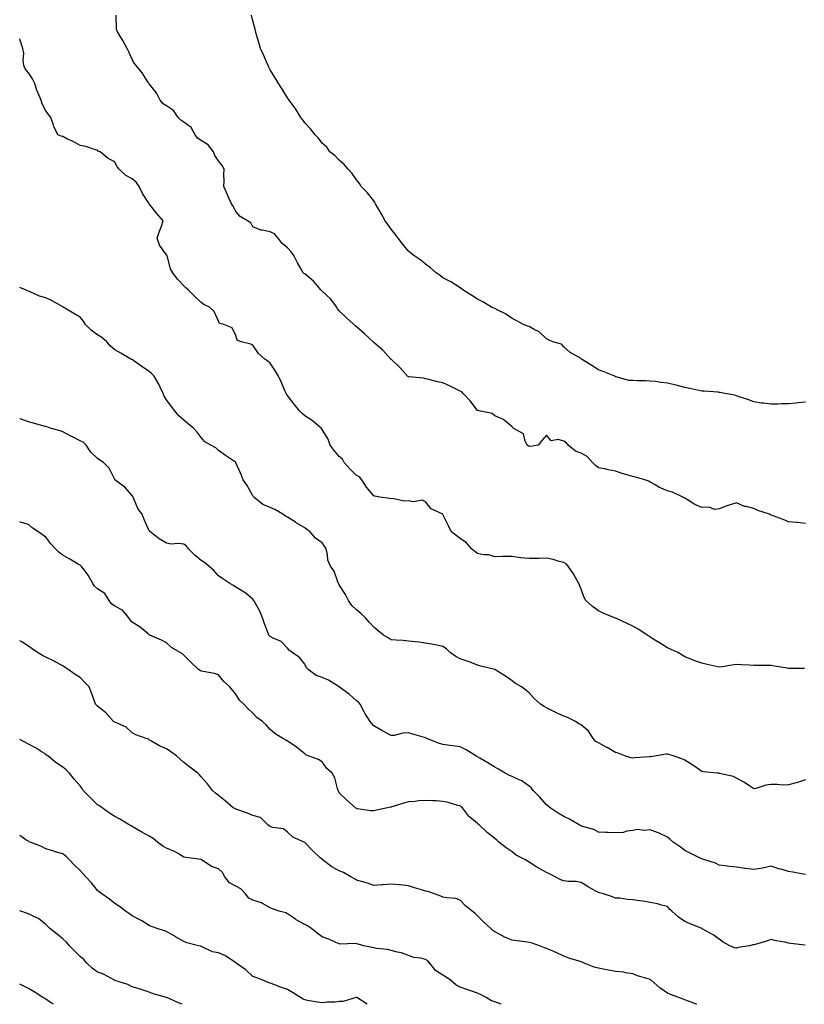
# Model space of a CAD drawing. Units: inches. Extents: x 891923 to 894563, y 7194938 to 7197578.
# Drawn here: x 891923 to 892377, y 7194938 to 7195509 of the extents above; entities that cross this region are included whole.
import ezdxf

# ---------------------------------------------------------------- set-up
doc = ezdxf.new("R2010")
doc.units = ezdxf.units.IN
doc.header["$MEASUREMENT"] = 0
doc.layers.add('Contour_89197194', color=7, linetype='Continuous', true_color=0xe22f0d)

msp = doc.modelspace()

# ---------------------------------------------------------------- linework, layer by layer
at = {"layer": 'Contour_89197194'}
for points in [[(892378.05, 7195216.67, 3257), (892373.29, 7195217.15, 3257), (892372.76, 7195217.21, 3257), (892368.05, 7195217.66, 3257), (892365.08, 7195218.95, 3257), (892358.72, 7195221.26, 3257), (892358.05, 7195221.51, 3257), (892357.77, 7195221.65, 3257), (892357.15, 7195221.92, 3257), (892350.36, 7195224.22, 3257), (892348.05, 7195225.28, 3257), (892343.54, 7195226.43, 3257), (892342.62, 7195226.49, 3257), (892338.05, 7195228.5, 3257), (892333.22, 7195227.1, 3257), (892332.94, 7195227.04, 3257), (892328.05, 7195225.03, 3257), (892325.22, 7195224.75, 3257), (892322.11, 7195225.98, 3257), (892318.05, 7195225.81, 3257), (892313.82, 7195227.7, 3257), (892309.73, 7195230.24, 3257), (892308.05, 7195231.2, 3257), (892307.57, 7195231.45, 3257), (892306.89, 7195231.92, 3257), (892300.9, 7195234.77, 3257), (892298.05, 7195235.53, 3257), (892293.53, 7195237.39, 3257), (892291, 7195238.97, 3257), (892288.05, 7195240.61, 3257), (892287.3, 7195241.18, 3257), (892284.98, 7195241.92, 3257), (892279.51, 7195243.38, 3257), (892278.05, 7195243.78, 3257), (892275.32, 7195244.65, 3257), (892271.78, 7195245.65, 3257), (892268.05, 7195247.02, 3257), (892263.82, 7195247.68, 3257), (892261.74, 7195248.23, 3257), (892258.05, 7195248.93, 3257), (892256.35, 7195250.22, 3257), (892254.67, 7195251.92, 3257), (892251.62, 7195255.49, 3257), (892248.05, 7195257.33, 3257), (892244.73, 7195258.6, 3257), (892240.51, 7195261.92, 3257), (892239.52, 7195263.38, 3257), (892238.05, 7195264.3, 3257), (892234.74, 7195265.24, 3257), (892230.69, 7195264.56, 3257), (892228.05, 7195267.72, 3257), (892225.25, 7195264.71, 3257), (892223.13, 7195261.92, 3257), (892218.74, 7195261.24, 3257), (892218.05, 7195261.33, 3257), (892217.62, 7195261.49, 3257), (892216.86, 7195261.92, 3257), (892215.64, 7195264.32, 3257), (892214.66, 7195268.52, 3257), (892208.78, 7195271.92, 3257), (892208.38, 7195272.25, 3257), (892208.05, 7195272.6, 3257), (892203.44, 7195276.53, 3257), (892203.03, 7195276.9, 3257), (892198.05, 7195278.97, 3257), (892196.54, 7195280.4, 3257), (892188.91, 7195281.92, 3257), (892188.19, 7195282.06, 3257), (892188.05, 7195282.12, 3257), (892183.89, 7195287.76, 3257), (892179.86, 7195291.92, 3257), (892178.97, 7195292.84, 3257), (892178.05, 7195293.31, 3257), (892175.38, 7195294.6, 3257), (892172.28, 7195296.16, 3257), (892168.05, 7195298.03, 3257), (892164.86, 7195298.74, 3257), (892159.96, 7195300.01, 3257), (892158.05, 7195300.46, 3257), (892156.89, 7195300.75, 3257), (892148.39, 7195301.59, 3257), (892148.05, 7195301.65, 3257), (892147.86, 7195301.72, 3257), (892147.61, 7195301.92, 3257), (892143.04, 7195306.92, 3257), (892138.05, 7195311.76, 3257), (892137.97, 7195311.84, 3257), (892137.91, 7195311.92, 3257), (892136.38, 7195313.58, 3257), (892133.22, 7195317.1, 3257), (892130.83, 7195319.15, 3257), (892128.05, 7195321.57, 3257), (892127.85, 7195321.72, 3257), (892127.63, 7195321.92, 3257), (892122.64, 7195326.51, 3257), (892118.05, 7195330.49, 3257), (892117.27, 7195331.14, 3257), (892116.44, 7195331.92, 3257), (892112.09, 7195335.96, 3257), (892108.05, 7195339.89, 3257), (892107.1, 7195340.96, 3257), (892106.68, 7195341.92, 3257), (892102.91, 7195346.78, 3257), (892098.05, 7195351.24, 3257), (892097.67, 7195351.53, 3257), (892097.44, 7195351.92, 3257), (892094.33, 7195355.63, 3257), (892093.19, 7195357.06, 3257), (892091.89, 7195358.09, 3257), (892088.05, 7195361.24, 3257), (892087.57, 7195361.43, 3257), (892087.1, 7195361.92, 3257), (892085.91, 7195364.07, 3257), (892083.84, 7195367.72, 3257), (892081.63, 7195371.92, 3257), (892080.2, 7195374.07, 3257), (892078.05, 7195376.41, 3257), (892074.99, 7195378.85, 3257), (892072.68, 7195381.92, 3257), (892070.52, 7195384.4, 3257), (892068.05, 7195385.55, 3257), (892063.4, 7195386.57, 3257), (892062.66, 7195386.53, 3257), (892058.05, 7195388.6, 3257), (892056.92, 7195390.79, 3257), (892054.94, 7195391.92, 3257), (892050.69, 7195394.56, 3257), (892048.05, 7195397.31, 3257), (892046.6, 7195400.47, 3257), (892045.69, 7195401.92, 3257), (892043.58, 7195406.39, 3257), (892043.23, 7195407.1, 3257), (892041.14, 7195411.92, 3257), (892041.39, 7195415.26, 3257), (892041.15, 7195418.81, 3257), (892041.46, 7195421.92, 3257), (892040.14, 7195424.01, 3257), (892038.05, 7195426.84, 3257), (892035.99, 7195429.87, 3257), (892035.18, 7195431.92, 3257), (892032.13, 7195436, 3257), (892028.05, 7195438.6, 3257), (892025.95, 7195439.81, 3257), (892024.65, 7195441.92, 3257), (892022.25, 7195446.12, 3257), (892018.05, 7195449.21, 3257), (892016.39, 7195450.26, 3257), (892014.8, 7195451.92, 3257), (892012.01, 7195455.88, 3257), (892008.05, 7195458.62, 3257), (892005.97, 7195459.85, 3257), (892004.42, 7195461.92, 3257), (892002.21, 7195466.08, 3257), (891998.05, 7195471.37, 3257), (891997.77, 7195471.65, 3257), (891997.64, 7195471.92, 3257), (891996.78, 7195473.19, 3257), (891993.85, 7195477.72, 3257), (891990.36, 7195481.92, 3257), (891989.38, 7195483.25, 3257), (891988.05, 7195485.55, 3257), (891986.12, 7195489.99, 3257), (891985.21, 7195491.92, 3257), (891982.63, 7195496.49, 3257), (891981.31, 7195498.66, 3257), (891979.36, 7195501.92, 3257), (891979.13, 7195503.01, 3257), (891978.87, 7195511.1, 3257)], [(892378.05, 7195287, 3256), (892373.46, 7195286.51, 3256), (892372.52, 7195286.39, 3256), (892368.05, 7195285.92, 3256), (892364.08, 7195285.9, 3256), (892361.92, 7195285.79, 3256), (892358.05, 7195285.77, 3256), (892353.66, 7195286.31, 3256), (892352.57, 7195286.43, 3256), (892348.05, 7195287.02, 3256), (892344.64, 7195288.5, 3256), (892340.19, 7195289.79, 3256), (892338.05, 7195290.53, 3256), (892337.04, 7195290.9, 3256), (892331.3, 7195291.92, 3256), (892328.63, 7195292.51, 3256), (892328.05, 7195292.58, 3256), (892327.34, 7195292.62, 3256), (892319.4, 7195293.27, 3256), (892318.05, 7195293.37, 3256), (892316.3, 7195293.68, 3256), (892311.07, 7195294.93, 3256), (892308.05, 7195295.38, 3256), (892303.18, 7195296.78, 3256), (892302.99, 7195296.86, 3256), (892298.05, 7195298.01, 3256), (892294.43, 7195298.31, 3256), (892291.09, 7195298.87, 3256), (892288.05, 7195299.17, 3256), (892285.42, 7195299.28, 3256), (892280.68, 7195299.28, 3256), (892278.05, 7195299.4, 3256), (892275.65, 7195299.52, 3256), (892268.34, 7195301.63, 3256), (892268.05, 7195301.67, 3256), (892267.9, 7195301.76, 3256), (892267.49, 7195301.92, 3256), (892260.83, 7195304.69, 3256), (892258.05, 7195305.61, 3256), (892254.33, 7195308.21, 3256), (892248.32, 7195311.92, 3256), (892248.16, 7195312.04, 3256), (892248.05, 7195312.08, 3256), (892247.61, 7195312.35, 3256), (892241.76, 7195315.63, 3256), (892238.05, 7195318.89, 3256), (892236.74, 7195320.61, 3256), (892231.64, 7195321.92, 3256), (892229.13, 7195323.01, 3256), (892228.05, 7195323.56, 3256), (892223.8, 7195327.68, 3256), (892220.93, 7195329.03, 3256), (892218.05, 7195330.71, 3256), (892217.11, 7195330.98, 3256), (892214.63, 7195331.92, 3256), (892210.42, 7195334.28, 3256), (892208.05, 7195335.49, 3256), (892204.25, 7195338.13, 3256), (892199.76, 7195340.22, 3256), (892198.05, 7195341.12, 3256), (892197.5, 7195341.37, 3256), (892196.17, 7195341.92, 3256), (892191.09, 7195344.97, 3256), (892188.05, 7195346.61, 3256), (892184.8, 7195348.68, 3256), (892179.61, 7195351.92, 3256), (892178.8, 7195352.68, 3256), (892178.05, 7195353.25, 3256), (892174.7, 7195355.28, 3256), (892172.68, 7195356.55, 3256), (892168.05, 7195358.93, 3256), (892166.42, 7195360.28, 3256), (892164.16, 7195361.92, 3256), (892160.94, 7195364.81, 3256), (892158.05, 7195366.92, 3256), (892155.25, 7195369.13, 3256), (892151.26, 7195371.92, 3256), (892149.46, 7195373.33, 3256), (892148.05, 7195374.44, 3256), (892144.73, 7195378.6, 3256), (892142.12, 7195381.92, 3256), (892140.43, 7195384.3, 3256), (892138.05, 7195387.17, 3256), (892136.06, 7195389.93, 3256), (892134.59, 7195391.92, 3256), (892132.32, 7195396.2, 3256), (892130.4, 7195399.58, 3256), (892129.08, 7195401.92, 3256), (892128.71, 7195402.58, 3256), (892128.05, 7195403.56, 3256), (892124.35, 7195408.21, 3256), (892120.66, 7195411.92, 3256), (892119.7, 7195413.56, 3256), (892118.05, 7195415.83, 3256), (892115.53, 7195419.4, 3256), (892113.24, 7195421.92, 3256), (892110.84, 7195424.71, 3256), (892108.05, 7195427.19, 3256), (892105.72, 7195429.6, 3256), (892102.6, 7195431.92, 3256), (892100.75, 7195434.62, 3256), (892098.05, 7195437.08, 3256), (892096.08, 7195439.95, 3256), (892094.12, 7195441.92, 3256), (892091.46, 7195445.34, 3256), (892088.05, 7195448.74, 3256), (892086.78, 7195450.65, 3256), (892085.85, 7195451.92, 3256), (892082.92, 7195456.78, 3256), (892082, 7195457.97, 3256), (892079.04, 7195461.92, 3256), (892078.62, 7195462.49, 3256), (892078.05, 7195463.17, 3256), (892074.84, 7195468.72, 3256), (892072.67, 7195471.92, 3256), (892071.01, 7195474.87, 3256), (892068.05, 7195479.5, 3256), (892067.26, 7195481.12, 3256), (892066.81, 7195481.92, 3256), (892065.85, 7195484.11, 3256), (892064.21, 7195488.09, 3256), (892062.43, 7195491.92, 3256), (892061.48, 7195495.36, 3256), (892060.17, 7195499.79, 3256), (892059.57, 7195501.92, 3256), (892059.27, 7195503.13, 3256), (892058.05, 7195507.9, 3256), (892057.25, 7195511.12, 3256)], [(892377.47, 7195132.49, 3258), (892368.64, 7195132.51, 3258), (892368.05, 7195132.55, 3258), (892367.28, 7195132.7, 3258), (892360.03, 7195133.89, 3258), (892358.05, 7195134.3, 3258), (892355.6, 7195134.38, 3258), (892350.42, 7195134.28, 3258), (892348.05, 7195134.36, 3258), (892345.46, 7195134.52, 3258), (892340.91, 7195134.77, 3258), (892338.05, 7195134.97, 3258), (892335.4, 7195134.58, 3258), (892329.65, 7195133.52, 3258), (892328.05, 7195133.29, 3258), (892326.27, 7195133.7, 3258), (892321.05, 7195134.93, 3258), (892318.05, 7195135.63, 3258), (892313.42, 7195137.29, 3258), (892312.19, 7195137.78, 3258), (892308.05, 7195139.36, 3258), (892306.52, 7195140.38, 3258), (892304, 7195141.92, 3258), (892299.87, 7195143.74, 3258), (892298.05, 7195144.63, 3258), (892293.5, 7195147.37, 3258), (892291.11, 7195148.85, 3258), (892288.05, 7195150.75, 3258), (892287.37, 7195151.24, 3258), (892286.26, 7195151.92, 3258), (892281.4, 7195155.28, 3258), (892278.05, 7195157.21, 3258), (892274.75, 7195158.62, 3258), (892268.5, 7195161.47, 3258), (892268.05, 7195161.67, 3258), (892267.86, 7195161.72, 3258), (892267.36, 7195161.92, 3258), (892260.85, 7195164.71, 3258), (892258.05, 7195166.04, 3258), (892254.59, 7195168.46, 3258), (892250.78, 7195171.92, 3258), (892249.81, 7195173.68, 3258), (892248.05, 7195178.62, 3258), (892247.09, 7195180.96, 3258), (892246.82, 7195181.92, 3258), (892244.98, 7195184.99, 3258), (892243.59, 7195187.47, 3258), (892240.47, 7195191.92, 3258), (892239.37, 7195193.25, 3258), (892238.05, 7195193.93, 3258), (892235.42, 7195194.56, 3258), (892231.9, 7195195.77, 3258), (892228.05, 7195196.43, 3258), (892223.67, 7195196.31, 3258), (892222.5, 7195196.37, 3258), (892218.05, 7195196.28, 3258), (892213.17, 7195196.8, 3258), (892212.94, 7195196.8, 3258), (892208.05, 7195197.49, 3258), (892203.57, 7195197.43, 3258), (892202.58, 7195197.39, 3258), (892198.05, 7195197.35, 3258), (892194.55, 7195198.42, 3258), (892191.49, 7195198.48, 3258), (892188.05, 7195199.15, 3258), (892186.46, 7195200.34, 3258), (892184.54, 7195201.92, 3258), (892181.62, 7195205.49, 3258), (892178.05, 7195207.9, 3258), (892175.77, 7195209.63, 3258), (892172.85, 7195211.92, 3258), (892171.36, 7195215.24, 3258), (892168.05, 7195221.76, 3258), (892168, 7195221.86, 3258), (892167.9, 7195221.92, 3258), (892161.19, 7195225.06, 3258), (892158.05, 7195229.21, 3258), (892156.26, 7195230.12, 3258), (892150.74, 7195229.22, 3258), (892148.05, 7195229.77, 3258), (892145.68, 7195229.56, 3258), (892138.92, 7195231.04, 3258), (892138.05, 7195230.88, 3258), (892137.14, 7195231, 3258), (892131.56, 7195231.92, 3258), (892128.6, 7195232.47, 3258), (892128.05, 7195232.72, 3258), (892123.86, 7195237.72, 3258), (892121.12, 7195241.92, 3258), (892119.71, 7195243.58, 3258), (892118.05, 7195244.46, 3258), (892114.29, 7195248.15, 3258), (892110.87, 7195251.92, 3258), (892109.95, 7195253.81, 3258), (892108.05, 7195255.51, 3258), (892105.09, 7195258.97, 3258), (892102.76, 7195261.92, 3258), (892101.53, 7195265.4, 3258), (892098.05, 7195271.02, 3258), (892097.76, 7195271.63, 3258), (892097.62, 7195271.92, 3258), (892092.42, 7195276.3, 3258), (892088.05, 7195278.95, 3258), (892086.57, 7195280.44, 3258), (892084.97, 7195281.92, 3258), (892081.93, 7195285.81, 3258), (892078.05, 7195290.71, 3258), (892077.59, 7195291.45, 3258), (892077.36, 7195291.92, 3258), (892076.79, 7195293.17, 3258), (892074.52, 7195298.4, 3258), (892072.84, 7195301.92, 3258), (892071.05, 7195304.93, 3258), (892068.05, 7195309.44, 3258), (892066.75, 7195310.63, 3258), (892064.92, 7195311.92, 3258), (892061.32, 7195315.18, 3258), (892058.05, 7195319.93, 3258), (892056.73, 7195320.59, 3258), (892051.24, 7195321.92, 3258), (892048.88, 7195322.76, 3258), (892048.05, 7195325.57, 3258), (892046.11, 7195329.99, 3258), (892041.17, 7195331.92, 3258), (892038.67, 7195332.55, 3258), (892038.05, 7195333.83, 3258), (892035.63, 7195339.5, 3258), (892032.8, 7195341.92, 3258), (892029.56, 7195343.42, 3258), (892028.05, 7195344.65, 3258), (892024.35, 7195348.23, 3258), (892020.61, 7195351.92, 3258), (892019.22, 7195353.09, 3258), (892018.05, 7195354.24, 3258), (892014.36, 7195358.23, 3258), (892011.63, 7195361.92, 3258), (892010.34, 7195364.21, 3258), (892008.32, 7195371.65, 3258), (892008.22, 7195371.92, 3258), (892008.17, 7195372.04, 3258), (892008.05, 7195372.23, 3258), (892004.03, 7195377.9, 3258), (892002.55, 7195381.92, 3258), (892004.01, 7195385.96, 3258), (892005.05, 7195388.91, 3258), (892006.12, 7195391.92, 3258), (892002.41, 7195396.28, 3258), (891998.05, 7195401.8, 3258), (891997.98, 7195401.84, 3258), (891997.95, 7195401.92, 3258), (891997.81, 7195402.17, 3258), (891994.04, 7195407.92, 3258), (891992.22, 7195411.92, 3258), (891990.45, 7195414.32, 3258), (891988.05, 7195416.33, 3258), (891984.46, 7195418.33, 3258), (891980.58, 7195421.92, 3258), (891979.36, 7195423.23, 3258), (891978.05, 7195426.24, 3258), (891974.23, 7195428.09, 3258), (891969.54, 7195431.92, 3258), (891968.48, 7195432.35, 3258), (891968.05, 7195432.9, 3258), (891966.81, 7195433.15, 3258), (891961.24, 7195435.1, 3258), (891958.05, 7195435.57, 3258), (891954.04, 7195437.92, 3258), (891950.37, 7195439.6, 3258), (891948.05, 7195440.77, 3258), (891947.1, 7195440.98, 3258), (891945, 7195441.92, 3258), (891942.73, 7195446.61, 3258), (891942.55, 7195447.43, 3258), (891941.01, 7195451.92, 3258), (891939.71, 7195453.58, 3258), (891938.05, 7195455.75, 3258), (891935.94, 7195459.81, 3258), (891935.44, 7195461.92, 3258), (891933.52, 7195466.45, 3258), (891933.2, 7195467.08, 3258), (891931.65, 7195471.92, 3258), (891930.4, 7195474.26, 3258), (891928.05, 7195477.74, 3258), (891926.13, 7195480.01, 3258), (891925.44, 7195481.92, 3258), (891925.07, 7195484.91, 3258), (891925.32, 7195489.19, 3258), (891924.82, 7195491.92, 3258), (891923.23, 7195496.74, 3258), (891923.14, 7195497.02, 3258), (891923, 7195497.44, 3258)], [(892378.05, 7195068.09, 3259), (892373.36, 7195066.61, 3259), (892372.56, 7195066.43, 3259), (892368.05, 7195065.2, 3259), (892364.92, 7195065.05, 3259), (892361.53, 7195065.4, 3259), (892358.05, 7195065.28, 3259), (892355.03, 7195064.95, 3259), (892349.18, 7195063.05, 3259), (892348.05, 7195062.86, 3259), (892345.22, 7195064.75, 3259), (892342.66, 7195066.53, 3259), (892338.05, 7195069.13, 3259), (892336.2, 7195070.06, 3259), (892328.15, 7195071.82, 3259), (892328.05, 7195071.86, 3259), (892327.98, 7195071.84, 3259), (892326.86, 7195071.92, 3259), (892318.9, 7195072.78, 3259), (892318.05, 7195072.82, 3259), (892315.21, 7195074.75, 3259), (892312.66, 7195076.53, 3259), (892308.05, 7195079.44, 3259), (892306.32, 7195080.2, 3259), (892301.36, 7195081.92, 3259), (892298.83, 7195082.7, 3259), (892298.05, 7195082.97, 3259), (892297.11, 7195082.86, 3259), (892291.68, 7195081.92, 3259), (892288.47, 7195081.49, 3259), (892288.05, 7195081.53, 3259), (892287.61, 7195081.47, 3259), (892279.25, 7195080.73, 3259), (892278.05, 7195080.55, 3259), (892276.9, 7195080.77, 3259), (892273.35, 7195081.92, 3259), (892269.58, 7195083.44, 3259), (892268.05, 7195083.99, 3259), (892263.19, 7195086.78, 3259), (892263.02, 7195086.88, 3259), (892258.05, 7195089.48, 3259), (892256.49, 7195090.36, 3259), (892255.2, 7195091.92, 3259), (892252.31, 7195096.18, 3259), (892248.05, 7195099.99, 3259), (892246.7, 7195100.57, 3259), (892244.84, 7195101.92, 3259), (892240.24, 7195104.11, 3259), (892238.05, 7195104.91, 3259), (892233.18, 7195107.06, 3259), (892232.57, 7195107.41, 3259), (892228.05, 7195109.79, 3259), (892226.74, 7195110.61, 3259), (892224.64, 7195111.92, 3259), (892221.07, 7195114.95, 3259), (892218.05, 7195118.42, 3259), (892216.12, 7195119.99, 3259), (892213.47, 7195121.92, 3259), (892210.03, 7195123.89, 3259), (892208.05, 7195125.44, 3259), (892204.22, 7195128.09, 3259), (892198.1, 7195131.92, 3259), (892198.07, 7195131.94, 3259), (892198.05, 7195131.94, 3259), (892198.02, 7195131.96, 3259), (892190.02, 7195133.89, 3259), (892188.05, 7195134.54, 3259), (892183.77, 7195136.2, 3259), (892182.75, 7195136.63, 3259), (892178.05, 7195138.27, 3259), (892175.61, 7195139.48, 3259), (892172.33, 7195141.92, 3259), (892170.09, 7195143.95, 3259), (892168.05, 7195145.4, 3259), (892163.75, 7195146.22, 3259), (892162.56, 7195146.43, 3259), (892158.05, 7195147.33, 3259), (892154.04, 7195147.92, 3259), (892151.95, 7195148.01, 3259), (892148.05, 7195148.5, 3259), (892145.02, 7195148.89, 3259), (892141, 7195148.97, 3259), (892138.05, 7195149.28, 3259), (892136.4, 7195150.26, 3259), (892133.58, 7195151.92, 3259), (892130.51, 7195154.38, 3259), (892128.05, 7195156.47, 3259), (892125.46, 7195159.32, 3259), (892123.25, 7195161.92, 3259), (892120.56, 7195164.42, 3259), (892118.05, 7195166.59, 3259), (892115.3, 7195169.17, 3259), (892113.41, 7195171.92, 3259), (892111.59, 7195175.46, 3259), (892108.05, 7195181.06, 3259), (892107.71, 7195181.59, 3259), (892107.62, 7195181.92, 3259), (892107.23, 7195182.74, 3259), (892105.06, 7195188.93, 3259), (892102.88, 7195191.92, 3259), (892101.45, 7195195.32, 3259), (892101.24, 7195198.74, 3259), (892100.44, 7195201.92, 3259), (892099.57, 7195203.44, 3259), (892098.05, 7195205.4, 3259), (892094.26, 7195208.13, 3259), (892090.91, 7195211.92, 3259), (892089.29, 7195213.17, 3259), (892088.05, 7195214.09, 3259), (892083.14, 7195217, 3259), (892082.61, 7195217.37, 3259), (892078.05, 7195220.36, 3259), (892076.93, 7195220.81, 3259), (892075.3, 7195221.92, 3259), (892070.8, 7195224.67, 3259), (892068.05, 7195225.83, 3259), (892063.84, 7195227.7, 3259), (892058.58, 7195231.92, 3259), (892058.37, 7195232.23, 3259), (892058.05, 7195232.64, 3259), (892054.72, 7195238.58, 3259), (892052.41, 7195241.92, 3259), (892051.22, 7195245.08, 3259), (892048.15, 7195251.82, 3259), (892048.11, 7195251.92, 3259), (892048.08, 7195251.96, 3259), (892048.05, 7195251.98, 3259), (892047.85, 7195252.12, 3259), (892042.06, 7195255.92, 3259), (892038.05, 7195258.95, 3259), (892036.56, 7195260.44, 3259), (892033.65, 7195261.92, 3259), (892030.14, 7195264.01, 3259), (892028.05, 7195266.39, 3259), (892025.73, 7195269.6, 3259), (892023.67, 7195271.92, 3259), (892020.47, 7195274.34, 3259), (892018.05, 7195276.53, 3259), (892015.12, 7195278.99, 3259), (892012.77, 7195281.92, 3259), (892010.76, 7195284.63, 3259), (892008.05, 7195288.21, 3259), (892006.6, 7195290.47, 3259), (892006.13, 7195291.92, 3259), (892004.32, 7195295.65, 3259), (892003.56, 7195297.43, 3259), (892000.81, 7195301.92, 3259), (891999.47, 7195303.33, 3259), (891998.05, 7195304.63, 3259), (891993.78, 7195307.66, 3259), (891989.11, 7195310.87, 3259), (891988.05, 7195311.59, 3259), (891987.82, 7195311.69, 3259), (891987.37, 7195311.92, 3259), (891981.5, 7195315.38, 3259), (891978.05, 7195317.31, 3259), (891975.59, 7195319.46, 3259), (891973.43, 7195321.92, 3259), (891970.6, 7195324.48, 3259), (891968.05, 7195326.02, 3259), (891964.57, 7195328.44, 3259), (891961.16, 7195331.92, 3259), (891960.01, 7195333.87, 3259), (891958.05, 7195336.22, 3259), (891954.38, 7195338.25, 3259), (891948.22, 7195341.92, 3259), (891948.1, 7195341.98, 3259), (891948.05, 7195342, 3259), (891947.89, 7195342.08, 3259), (891941.7, 7195345.57, 3259), (891938.05, 7195347.39, 3259), (891934.43, 7195348.31, 3259), (891929.09, 7195350.88, 3259), (891928.05, 7195351.26, 3259), (891927.54, 7195351.41, 3259), (891926.37, 7195351.92, 3259), (891923, 7195353.37, 3259)], [(892378.05, 7195013.13, 3260), (892376.56, 7195013.4, 3260), (892370.66, 7195014.54, 3260), (892368.05, 7195014.99, 3260), (892363.74, 7195016.22, 3260), (892362.59, 7195016.45, 3260), (892358.05, 7195018.11, 3260), (892353.12, 7195016.86, 3260), (892352.99, 7195016.86, 3260), (892348.05, 7195016.06, 3260), (892343.28, 7195016.69, 3260), (892342.87, 7195016.74, 3260), (892338.05, 7195017.41, 3260), (892333.92, 7195017.78, 3260), (892331.69, 7195018.29, 3260), (892328.05, 7195018.72, 3260), (892325.83, 7195019.69, 3260), (892319.06, 7195021.92, 3260), (892318.28, 7195022.15, 3260), (892318.05, 7195022.23, 3260), (892317.44, 7195022.53, 3260), (892311.53, 7195025.4, 3260), (892308.05, 7195027.08, 3260), (892305.42, 7195029.28, 3260), (892301.43, 7195031.92, 3260), (892299.7, 7195033.56, 3260), (892298.05, 7195034.91, 3260), (892293.24, 7195037.12, 3260), (892292.67, 7195037.31, 3260), (892288.05, 7195039.07, 3260), (892284.85, 7195038.72, 3260), (892280.65, 7195039.32, 3260), (892278.05, 7195038.81, 3260), (892274.5, 7195038.37, 3260), (892272.38, 7195037.58, 3260), (892268.05, 7195037.29, 3260), (892263.61, 7195037.49, 3260), (892262.35, 7195037.62, 3260), (892258.05, 7195037.82, 3260), (892255.4, 7195039.26, 3260), (892248.9, 7195041.06, 3260), (892248.05, 7195041.39, 3260), (892247.65, 7195041.53, 3260), (892246.85, 7195041.92, 3260), (892241.33, 7195045.2, 3260), (892238.05, 7195046.74, 3260), (892234.81, 7195048.68, 3260), (892230.17, 7195051.92, 3260), (892228.92, 7195052.78, 3260), (892228.05, 7195053.56, 3260), (892224.11, 7195057.97, 3260), (892220.24, 7195061.92, 3260), (892219.31, 7195063.19, 3260), (892218.05, 7195064.38, 3260), (892213.67, 7195067.55, 3260), (892211.75, 7195068.23, 3260), (892208.05, 7195069.97, 3260), (892206.67, 7195070.53, 3260), (892204.15, 7195071.92, 3260), (892200.29, 7195074.17, 3260), (892198.05, 7195075.36, 3260), (892194.07, 7195077.94, 3260), (892189.34, 7195080.63, 3260), (892188.05, 7195081.39, 3260), (892187.72, 7195081.59, 3260), (892187.17, 7195081.92, 3260), (892181.52, 7195085.4, 3260), (892178.05, 7195087.12, 3260), (892173.8, 7195087.68, 3260), (892172, 7195087.97, 3260), (892168.05, 7195088.52, 3260), (892165.49, 7195089.36, 3260), (892159.05, 7195091.92, 3260), (892158.36, 7195092.23, 3260), (892158.05, 7195092.35, 3260), (892157.45, 7195092.51, 3260), (892150.68, 7195094.56, 3260), (892148.05, 7195095.22, 3260), (892144.77, 7195095.2, 3260), (892139.83, 7195093.7, 3260), (892138.05, 7195093.68, 3260), (892134.06, 7195095.9, 3260), (892132.76, 7195096.63, 3260), (892128.05, 7195099.36, 3260), (892126.84, 7195100.71, 3260), (892125.91, 7195101.92, 3260), (892122.83, 7195106.71, 3260), (892122.48, 7195107.49, 3260), (892120.22, 7195111.92, 3260), (892119.2, 7195113.07, 3260), (892118.05, 7195113.83, 3260), (892113.76, 7195117.62, 3260), (892108.2, 7195121.76, 3260), (892108.05, 7195121.88, 3260), (892108.03, 7195121.9, 3260), (892107.99, 7195121.92, 3260), (892101.86, 7195125.73, 3260), (892098.05, 7195127.45, 3260), (892094.71, 7195128.58, 3260), (892089.97, 7195131.92, 3260), (892089.11, 7195132.97, 3260), (892088.05, 7195135.03, 3260), (892085.09, 7195138.97, 3260), (892080.84, 7195141.92, 3260), (892079.22, 7195143.09, 3260), (892078.05, 7195144.4, 3260), (892074.36, 7195148.23, 3260), (892069.84, 7195150.12, 3260), (892068.05, 7195151.12, 3260), (892067.61, 7195151.49, 3260), (892067.28, 7195151.92, 3260), (892066.85, 7195153.13, 3260), (892064.7, 7195158.56, 3260), (892063.63, 7195161.92, 3260), (892062.01, 7195165.88, 3260), (892059.25, 7195170.73, 3260), (892058.63, 7195171.92, 3260), (892058.36, 7195172.23, 3260), (892058.05, 7195172.84, 3260), (892053.26, 7195176.71, 3260), (892053.03, 7195176.9, 3260), (892048.05, 7195179.77, 3260), (892046.76, 7195180.63, 3260), (892044.6, 7195181.92, 3260), (892040.7, 7195184.58, 3260), (892038.05, 7195186.37, 3260), (892035.45, 7195189.32, 3260), (892032.48, 7195191.92, 3260), (892030.08, 7195193.95, 3260), (892028.05, 7195195.22, 3260), (892024.35, 7195198.23, 3260), (892020.75, 7195201.92, 3260), (892019.51, 7195203.38, 3260), (892018.05, 7195204.6, 3260), (892014.96, 7195205.01, 3260), (892010.74, 7195204.6, 3260), (892008.05, 7195205.2, 3260), (892003.79, 7195207.66, 3260), (891998.42, 7195211.92, 3260), (891998.21, 7195212.08, 3260), (891998.05, 7195212.33, 3260), (891995.14, 7195219.01, 3260), (891993.85, 7195221.92, 3260), (891991.49, 7195225.36, 3260), (891989.16, 7195230.81, 3260), (891988.6, 7195231.92, 3260), (891988.44, 7195232.31, 3260), (891988.05, 7195232.8, 3260), (891983.87, 7195237.74, 3260), (891978.15, 7195241.92, 3260), (891978.1, 7195241.98, 3260), (891978.05, 7195242.12, 3260), (891974.84, 7195248.72, 3260), (891971.5, 7195251.92, 3260), (891969.41, 7195253.29, 3260), (891968.05, 7195254.34, 3260), (891964.12, 7195257.99, 3260), (891961.53, 7195261.92, 3260), (891959.79, 7195263.66, 3260), (891958.05, 7195264.46, 3260), (891953.09, 7195266.96, 3260), (891952.9, 7195267.08, 3260), (891948.05, 7195269.67, 3260), (891946.45, 7195270.32, 3260), (891940.58, 7195271.92, 3260), (891938.71, 7195272.58, 3260), (891938.05, 7195272.74, 3260), (891936.94, 7195273.03, 3260), (891930.96, 7195274.83, 3260), (891928.05, 7195275.53, 3260), (891923.32, 7195277.19, 3260), (891923, 7195277.43, 3260)], [(892377.75, 7194972.21, 3261), (892369.37, 7194973.25, 3261), (892368.05, 7194973.52, 3261), (892366.04, 7194973.93, 3261), (892361, 7194974.87, 3261), (892358.05, 7194975.51, 3261), (892355.4, 7194974.58, 3261), (892348.83, 7194972.7, 3261), (892348.05, 7194972.45, 3261), (892347.57, 7194972.39, 3261), (892345.51, 7194971.92, 3261), (892339.12, 7194970.85, 3261), (892338.05, 7194970.55, 3261), (892336.92, 7194970.79, 3261), (892334.17, 7194971.92, 3261), (892330.23, 7194974.09, 3261), (892328.05, 7194975.73, 3261), (892324.44, 7194978.31, 3261), (892318.24, 7194981.72, 3261), (892318.05, 7194981.84, 3261), (892317.99, 7194981.86, 3261), (892317.87, 7194981.92, 3261), (892310.91, 7194984.77, 3261), (892308.05, 7194985.94, 3261), (892304.53, 7194988.4, 3261), (892300.56, 7194991.92, 3261), (892299.25, 7194993.11, 3261), (892298.05, 7194994.6, 3261), (892294.56, 7194995.42, 3261), (892292.36, 7194996.24, 3261), (892288.05, 7194996.9, 3261), (892283.97, 7194997.84, 3261), (892282.03, 7194997.94, 3261), (892278.05, 7194998.62, 3261), (892274.8, 7194998.68, 3261), (892270.51, 7194999.46, 3261), (892268.05, 7194999.52, 3261), (892266.32, 7195000.2, 3261), (892261.06, 7195001.92, 3261), (892258.66, 7195002.53, 3261), (892258.05, 7195002.72, 3261), (892256.2, 7195003.78, 3261), (892252.12, 7195005.98, 3261), (892248.05, 7195008.64, 3261), (892245.24, 7195009.11, 3261), (892240.79, 7195009.19, 3261), (892238.05, 7195009.54, 3261), (892236.33, 7195010.2, 3261), (892233.05, 7195011.92, 3261), (892229.83, 7195013.7, 3261), (892228.05, 7195014.38, 3261), (892223.17, 7195017.04, 3261), (892222.42, 7195017.55, 3261), (892218.05, 7195020.4, 3261), (892217.03, 7195020.9, 3261), (892215.47, 7195021.92, 3261), (892210.55, 7195024.42, 3261), (892208.05, 7195026.31, 3261), (892204.71, 7195028.58, 3261), (892200.48, 7195031.92, 3261), (892199.26, 7195033.13, 3261), (892198.05, 7195034.13, 3261), (892193.7, 7195037.56, 3261), (892189.09, 7195041.92, 3261), (892188.51, 7195042.39, 3261), (892188.05, 7195042.74, 3261), (892183.36, 7195046.61, 3261), (892183.01, 7195046.88, 3261), (892182.85, 7195047.12, 3261), (892179.33, 7195051.92, 3261), (892178.63, 7195052.51, 3261), (892178.05, 7195052.92, 3261), (892176.74, 7195053.23, 3261), (892171.12, 7195054.99, 3261), (892168.05, 7195055.61, 3261), (892164.16, 7195055.81, 3261), (892162.06, 7195055.92, 3261), (892158.05, 7195056.14, 3261), (892154.06, 7195055.9, 3261), (892151.73, 7195055.59, 3261), (892148.05, 7195055.36, 3261), (892145.4, 7195054.58, 3261), (892138.54, 7195052.41, 3261), (892138.05, 7195052.25, 3261), (892137.73, 7195052.23, 3261), (892135.86, 7195051.92, 3261), (892129.54, 7195050.44, 3261), (892128.05, 7195050.05, 3261), (892126.16, 7195050.03, 3261), (892118.67, 7195051.3, 3261), (892118.05, 7195051.3, 3261), (892117.75, 7195051.63, 3261), (892117.45, 7195051.92, 3261), (892112.35, 7195056.22, 3261), (892108.05, 7195060.53, 3261), (892107.61, 7195061.47, 3261), (892107.38, 7195061.92, 3261), (892106.97, 7195062.99, 3261), (892105.43, 7195069.3, 3261), (892103.89, 7195071.92, 3261), (892100.75, 7195074.62, 3261), (892098.05, 7195078.6, 3261), (892096.03, 7195079.91, 3261), (892090.11, 7195081.92, 3261), (892088.66, 7195082.53, 3261), (892088.05, 7195083.09, 3261), (892083.18, 7195087.06, 3261), (892082.41, 7195087.56, 3261), (892078.05, 7195090.57, 3261), (892077.11, 7195090.98, 3261), (892075.75, 7195091.92, 3261), (892070.86, 7195094.73, 3261), (892068.05, 7195097.15, 3261), (892065.96, 7195099.83, 3261), (892063.66, 7195101.92, 3261), (892060.3, 7195104.17, 3261), (892058.05, 7195106.78, 3261), (892055.34, 7195109.21, 3261), (892052.8, 7195111.92, 3261), (892050.33, 7195114.21, 3261), (892048.05, 7195117.8, 3261), (892046.22, 7195120.08, 3261), (892044.6, 7195121.92, 3261), (892041.25, 7195125.12, 3261), (892038.05, 7195128.91, 3261), (892035.83, 7195129.69, 3261), (892029.17, 7195130.81, 3261), (892028.05, 7195131.1, 3261), (892027.53, 7195131.39, 3261), (892026.54, 7195131.92, 3261), (892022.2, 7195136.06, 3261), (892018.05, 7195140.22, 3261), (892017.28, 7195141.14, 3261), (892015.93, 7195141.92, 3261), (892010.97, 7195144.85, 3261), (892008.05, 7195147.43, 3261), (892005.16, 7195149.03, 3261), (891998.26, 7195151.92, 3261), (891998.11, 7195151.98, 3261), (891998.05, 7195152.04, 3261), (891997.33, 7195152.64, 3261), (891992.76, 7195156.63, 3261), (891988.05, 7195159.52, 3261), (891986.94, 7195160.81, 3261), (891986.15, 7195161.92, 3261), (891982.47, 7195166.35, 3261), (891978.05, 7195168.74, 3261), (891976.22, 7195170.08, 3261), (891974.84, 7195171.92, 3261), (891972.24, 7195176.12, 3261), (891968.05, 7195178.76, 3261), (891966.4, 7195180.28, 3261), (891965.33, 7195181.92, 3261), (891962.73, 7195186.61, 3261), (891960.27, 7195189.71, 3261), (891958.58, 7195191.92, 3261), (891958.32, 7195192.19, 3261), (891958.05, 7195192.39, 3261), (891956.94, 7195193.03, 3261), (891952.01, 7195195.88, 3261), (891948.05, 7195198.25, 3261), (891945.91, 7195199.79, 3261), (891943.74, 7195201.92, 3261), (891940.95, 7195204.81, 3261), (891938.05, 7195208.7, 3261), (891936.23, 7195210.1, 3261), (891933.41, 7195211.92, 3261), (891930.24, 7195214.11, 3261), (891928.05, 7195216.08, 3261), (891923.52, 7195217.39, 3261), (891923, 7195217.51, 3261)], [(892315.01, 7194938, 3262), (892314.34, 7194938.21, 3262), (892310.17, 7194939.79, 3262), (892308.05, 7194940.53, 3262), (892307.07, 7194940.94, 3262), (892304.59, 7194941.92, 3262), (892299.77, 7194943.64, 3262), (892298.05, 7194944.54, 3262), (892293.73, 7194947.6, 3262), (892288.58, 7194951.92, 3262), (892288.29, 7194952.15, 3262), (892288.05, 7194952.29, 3262), (892287.48, 7194952.49, 3262), (892280.67, 7194954.54, 3262), (892278.05, 7194955.67, 3262), (892273.69, 7194956.28, 3262), (892272.71, 7194956.57, 3262), (892268.05, 7194957.04, 3262), (892263.87, 7194957.74, 3262), (892261.8, 7194958.17, 3262), (892258.05, 7194958.85, 3262), (892255.66, 7194959.54, 3262), (892249.81, 7194961.92, 3262), (892248.63, 7194962.51, 3262), (892248.05, 7194962.68, 3262), (892246.88, 7194963.09, 3262), (892240.89, 7194964.75, 3262), (892238.05, 7194965.94, 3262), (892234.02, 7194967.9, 3262), (892230.85, 7194969.13, 3262), (892228.05, 7194970.3, 3262), (892226.85, 7194970.73, 3262), (892224.02, 7194971.92, 3262), (892219.65, 7194973.52, 3262), (892218.05, 7194973.91, 3262), (892215.77, 7194974.21, 3262), (892210.88, 7194974.75, 3262), (892208.05, 7194975.12, 3262), (892203.27, 7194977.13, 3262), (892202.15, 7194977.82, 3262), (892198.05, 7194980.06, 3262), (892196.98, 7194980.85, 3262), (892195.83, 7194981.92, 3262), (892191.77, 7194985.65, 3262), (892188.05, 7194989.36, 3262), (892186.66, 7194990.53, 3262), (892185.04, 7194991.92, 3262), (892181.21, 7194995.08, 3262), (892178.05, 7194998.35, 3262), (892175.44, 7194999.3, 3262), (892170.32, 7194999.65, 3262), (892168.05, 7195000.18, 3262), (892166.81, 7195000.67, 3262), (892163.12, 7195001.92, 3262), (892159.5, 7195003.37, 3262), (892158.05, 7195003.56, 3262), (892155.66, 7195004.3, 3262), (892151.61, 7195005.47, 3262), (892148.05, 7195006.71, 3262), (892143.28, 7195007.15, 3262), (892142.75, 7195007.21, 3262), (892138.05, 7195007.68, 3262), (892133.42, 7195007.29, 3262), (892132.77, 7195007.19, 3262), (892128.05, 7195006.82, 3262), (892124.36, 7195008.23, 3262), (892120.85, 7195009.13, 3262), (892118.05, 7195010.01, 3262), (892116.81, 7195010.67, 3262), (892114.77, 7195011.92, 3262), (892110.51, 7195014.38, 3262), (892108.05, 7195015.42, 3262), (892103.74, 7195017.6, 3262), (892098.15, 7195021.92, 3262), (892098.1, 7195021.96, 3262), (892098.05, 7195022.02, 3262), (892097.01, 7195022.96, 3262), (892092.86, 7195026.72, 3262), (892088.05, 7195031.82, 3262), (892087.69, 7195031.92, 3262), (892081.05, 7195034.93, 3262), (892078.05, 7195037.8, 3262), (892075.73, 7195039.6, 3262), (892069.56, 7195040.4, 3262), (892068.05, 7195040.96, 3262), (892067.49, 7195041.35, 3262), (892066.69, 7195041.92, 3262), (892062.37, 7195046.24, 3262), (892058.05, 7195047.37, 3262), (892054.83, 7195048.7, 3262), (892049.33, 7195050.65, 3262), (892048.05, 7195051.12, 3262), (892047.51, 7195051.37, 3262), (892046.56, 7195051.92, 3262), (892041.98, 7195055.85, 3262), (892038.05, 7195059.05, 3262), (892036.41, 7195060.28, 3262), (892034.61, 7195061.92, 3262), (892031.83, 7195065.71, 3262), (892028.05, 7195069.81, 3262), (892027.04, 7195070.9, 3262), (892026.06, 7195071.92, 3262), (892021.59, 7195075.46, 3262), (892018.05, 7195078.09, 3262), (892016.01, 7195079.89, 3262), (892013.74, 7195081.92, 3262), (892010.43, 7195084.3, 3262), (892008.05, 7195085.96, 3262), (892003.89, 7195087.76, 3262), (891999.4, 7195090.57, 3262), (891998.05, 7195091.33, 3262), (891997.69, 7195091.55, 3262), (891996.75, 7195091.92, 3262), (891990.31, 7195094.19, 3262), (891988.05, 7195095.36, 3262), (891984.64, 7195098.5, 3262), (891978.95, 7195101.02, 3262), (891978.05, 7195101.51, 3262), (891977.78, 7195101.65, 3262), (891977.34, 7195101.92, 3262), (891972.96, 7195106.82, 3262), (891968.05, 7195110.79, 3262), (891967.43, 7195111.3, 3262), (891966.95, 7195111.92, 3262), (891966.32, 7195113.64, 3262), (891964.58, 7195118.44, 3262), (891963.31, 7195121.92, 3262), (891960.68, 7195124.56, 3262), (891958.05, 7195127.31, 3262), (891955.19, 7195129.05, 3262), (891951.09, 7195131.92, 3262), (891949.31, 7195133.19, 3262), (891948.05, 7195134.11, 3262), (891943.54, 7195136.43, 3262), (891942.9, 7195136.76, 3262), (891938.05, 7195139.13, 3262), (891936.25, 7195140.12, 3262), (891933.32, 7195141.92, 3262), (891930.14, 7195144.01, 3262), (891928.05, 7195145.61, 3262), (891924.15, 7195148.01, 3262), (891923, 7195148.59, 3262)], [(892201.82, 7194938, 3263), (892198.05, 7194939.36, 3263), (892196.21, 7194940.08, 3263), (892193.03, 7194941.92, 3263), (892189.76, 7194943.62, 3263), (892188.05, 7194944.54, 3263), (892184.14, 7194945.83, 3263), (892182.44, 7194946.31, 3263), (892178.05, 7194947.99, 3263), (892175.5, 7194949.38, 3263), (892172.5, 7194951.92, 3263), (892169.9, 7194953.78, 3263), (892168.05, 7194954.87, 3263), (892163.67, 7194957.55, 3263), (892160.39, 7194961.92, 3263), (892159.26, 7194963.13, 3263), (892158.05, 7194963.97, 3263), (892155.32, 7194964.65, 3263), (892151.18, 7194965.05, 3263), (892148.05, 7194966.26, 3263), (892143.99, 7194967.86, 3263), (892141.81, 7194968.17, 3263), (892138.05, 7194969.19, 3263), (892135.88, 7194969.75, 3263), (892129.58, 7194970.4, 3263), (892128.05, 7194970.69, 3263), (892127.02, 7194970.88, 3263), (892122.22, 7194971.92, 3263), (892118.93, 7194972.8, 3263), (892118.05, 7194972.99, 3263), (892116.74, 7194973.23, 3263), (892108.92, 7194972.8, 3263), (892108.05, 7194973.07, 3263), (892106.1, 7194973.87, 3263), (892101.9, 7194975.77, 3263), (892098.05, 7194977.1, 3263), (892095.27, 7194979.15, 3263), (892091.92, 7194981.92, 3263), (892089.58, 7194983.44, 3263), (892088.05, 7194984.21, 3263), (892083.12, 7194987, 3263), (892082.65, 7194987.31, 3263), (892078.05, 7194990.38, 3263), (892077.06, 7194990.92, 3263), (892073.32, 7194991.92, 3263), (892069.43, 7194993.31, 3263), (892068.05, 7194993.93, 3263), (892063.57, 7194996.39, 3263), (892062.95, 7194996.82, 3263), (892058.05, 7194998.35, 3263), (892055.6, 7194999.48, 3263), (892053.72, 7195001.92, 3263), (892051.09, 7195004.97, 3263), (892048.05, 7195006.37, 3263), (892044.51, 7195008.38, 3263), (892041.76, 7195011.92, 3263), (892040.51, 7195014.38, 3263), (892038.05, 7195016.47, 3263), (892033.97, 7195017.84, 3263), (892028.08, 7195021.92, 3263), (892028.06, 7195021.94, 3263), (892028.03, 7195021.94, 3263), (892019.23, 7195023.11, 3263), (892018.05, 7195023.31, 3263), (892014.66, 7195025.3, 3263), (892012.72, 7195026.59, 3263), (892008.05, 7195028.56, 3263), (892005.86, 7195029.73, 3263), (892002.79, 7195031.92, 3263), (892000.28, 7195034.15, 3263), (891998.05, 7195035.46, 3263), (891993.8, 7195037.66, 3263), (891990.05, 7195039.91, 3263), (891988.05, 7195041.08, 3263), (891987.47, 7195041.33, 3263), (891986.43, 7195041.92, 3263), (891981.27, 7195045.14, 3263), (891978.05, 7195046.88, 3263), (891974.9, 7195048.78, 3263), (891970.65, 7195051.92, 3263), (891969.11, 7195052.97, 3263), (891968.05, 7195053.52, 3263), (891963.87, 7195057.74, 3263), (891959.82, 7195061.92, 3263), (891959.2, 7195063.07, 3263), (891958.05, 7195064.56, 3263), (891954.61, 7195068.48, 3263), (891951.8, 7195071.92, 3263), (891949.96, 7195073.83, 3263), (891948.05, 7195075.36, 3263), (891944.13, 7195077.99, 3263), (891939.27, 7195081.92, 3263), (891938.54, 7195082.41, 3263), (891938.05, 7195082.92, 3263), (891935.45, 7195084.52, 3263), (891932.55, 7195086.41, 3263), (891928.05, 7195088.68, 3263), (891925.94, 7195089.81, 3263), (891923, 7195091.52, 3263)], [(892124.16, 7194938, 3264), (892124.14, 7194938.01, 3264), (892118.13, 7194941.92, 3264), (892118.08, 7194941.96, 3264), (892118.05, 7194941.98, 3264), (892118.01, 7194941.96, 3264), (892117.91, 7194941.92, 3264), (892110.27, 7194939.69, 3264), (892108.05, 7194939.58, 3264), (892105.41, 7194939.28, 3264), (892100.74, 7194939.22, 3264), (892098.05, 7194938.85, 3264), (892095.41, 7194939.28, 3264), (892089.68, 7194940.3, 3264), (892088.05, 7194940.57, 3264), (892087.12, 7194941, 3264), (892085.53, 7194941.92, 3264), (892080.96, 7194944.83, 3264), (892078.05, 7194946.53, 3264), (892074.05, 7194947.92, 3264), (892070.71, 7194949.26, 3264), (892068.05, 7194950.26, 3264), (892066.82, 7194950.69, 3264), (892063.76, 7194951.92, 3264), (892059.69, 7194953.56, 3264), (892058.05, 7194954.19, 3264), (892054, 7194957.88, 3264), (892048.31, 7194961.92, 3264), (892048.17, 7194962.04, 3264), (892048.05, 7194962.12, 3264), (892047.55, 7194962.41, 3264), (892042.21, 7194966.08, 3264), (892038.05, 7194967.8, 3264), (892034.56, 7194968.42, 3264), (892028.68, 7194971.3, 3264), (892028.05, 7194971.49, 3264), (892027.75, 7194971.63, 3264), (892026.56, 7194971.92, 3264), (892019.77, 7194973.64, 3264), (892018.05, 7194974.34, 3264), (892013.3, 7194977.17, 3264), (892012.14, 7194977.82, 3264), (892008.05, 7194980.16, 3264), (892006.79, 7194980.67, 3264), (892002.66, 7194981.92, 3264), (891999.27, 7194983.13, 3264), (891998.05, 7194983.7, 3264), (891993.67, 7194986.3, 3264), (891992.91, 7194986.78, 3264), (891988.05, 7194989.22, 3264), (891986.5, 7194990.38, 3264), (891984.27, 7194991.92, 3264), (891980.86, 7194994.73, 3264), (891978.05, 7194996.49, 3264), (891974.97, 7194998.83, 3264), (891970.58, 7195001.92, 3264), (891969.2, 7195003.07, 3264), (891968.05, 7195003.97, 3264), (891964.48, 7195008.35, 3264), (891961.38, 7195011.92, 3264), (891959.78, 7195013.64, 3264), (891958.05, 7195015.46, 3264), (891954.68, 7195018.54, 3264), (891951.66, 7195021.92, 3264), (891949.81, 7195023.68, 3264), (891948.05, 7195025.1, 3264), (891943.53, 7195026.43, 3264), (891942.77, 7195026.65, 3264), (891938.05, 7195028.17, 3264), (891935.53, 7195029.4, 3264), (891929.08, 7195031.92, 3264), (891928.36, 7195032.23, 3264), (891928.05, 7195032.45, 3264), (891926.57, 7195033.4, 3264), (891923, 7195035.73, 3264)], [(892017.07, 7194938, 3265), (892014.94, 7194938.81, 3265), (892008.19, 7194941.92, 3265), (892008.1, 7194941.96, 3265), (892008.05, 7194942, 3265), (892007.93, 7194942.04, 3265), (892000.23, 7194944.09, 3265), (891998.05, 7194945.08, 3265), (891993.41, 7194946.57, 3265), (891992.88, 7194946.74, 3265), (891988.05, 7194948.11, 3265), (891985.61, 7194949.48, 3265), (891978.13, 7194951.84, 3265), (891978.05, 7194951.88, 3265), (891978.02, 7194951.88, 3265), (891977.95, 7194951.92, 3265), (891971.57, 7194955.44, 3265), (891968.05, 7194956.72, 3265), (891965.04, 7194958.91, 3265), (891961.88, 7194961.92, 3265), (891960.1, 7194963.97, 3265), (891958.05, 7194965.79, 3265), (891955, 7194968.87, 3265), (891951.83, 7194971.92, 3265), (891950.11, 7194973.99, 3265), (891948.05, 7194975.87, 3265), (891944.76, 7194978.64, 3265), (891940.35, 7194981.92, 3265), (891939.19, 7194983.05, 3265), (891938.05, 7194984.19, 3265), (891933.79, 7194987.66, 3265), (891931.09, 7194988.87, 3265), (891928.05, 7194990.51, 3265), (891926.95, 7194990.81, 3265), (891923.62, 7194991.92, 3265), (891923, 7194992.16, 3265)], [(891942.57, 7194938, 3266), (891940.88, 7194939.09, 3266), (891938.05, 7194940.94, 3266), (891937.48, 7194941.35, 3266), (891936.4, 7194941.92, 3266), (891931.3, 7194945.16, 3266), (891928.05, 7194947.19, 3266), (891924.92, 7194948.8, 3266), (891923, 7194949.6, 3266)]]:
    msp.add_polyline3d(points, dxfattribs=at)

doc.saveas('drawing.dxf')
